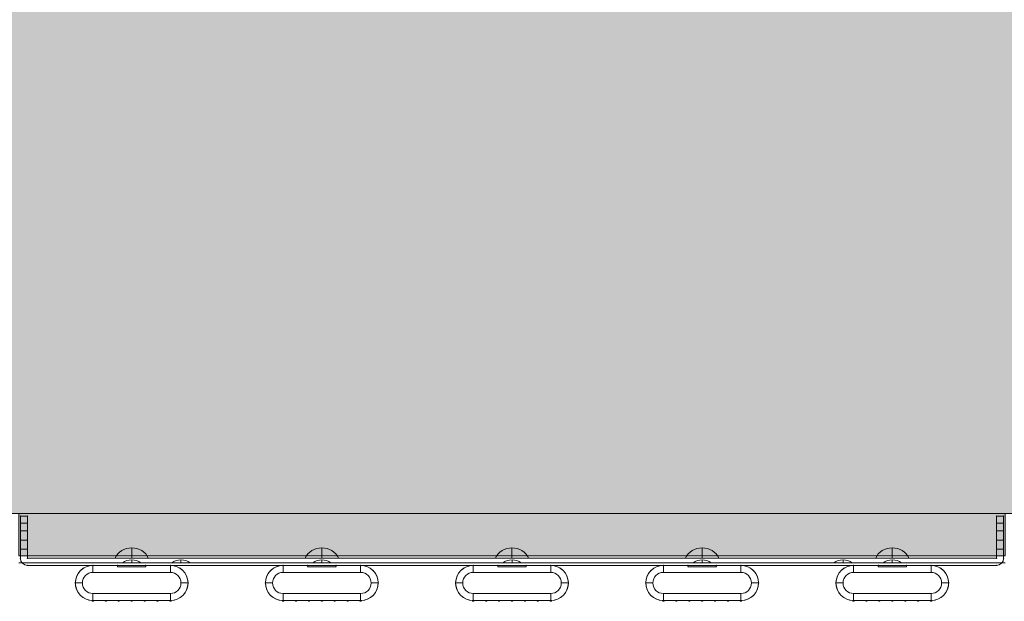
# Model space of a CAD drawing. Units: millimetres. Extents: x -3603 to 7397, y -1887 to 10663.
# Drawn here: x 3667 to 4366, y 5448 to 5861 of the extents above; entities that cross this region are included whole.
import ezdxf

# ---------------------------------------------------------------- set-up
doc = ezdxf.new("R2010")
doc.units = ezdxf.units.MM
doc.header["$MEASUREMENT"] = 0
for name, color, linetype, lineweight in [('elevate_[ID]_1_[Material]_Unchanged_[Source]_KentApplegate - Level 25', 7, 'Continuous', 0), ('elevate_[ID]_6_[Material]_Unchanged_[Source]_KentApplegate - Level 25', 7, 'Continuous', 0), ('elevate_[ID]_6_[Material]_Unchanged_[Source]_KentApplegate - Level 26', 7, 'Continuous', 0), ('Level 61', 7, 'Continuous', 0)]:
    doc.layers.add(name, color=color, linetype=linetype, lineweight=lineweight)

# ---------------------------------------------------------------- blocks, each defined once
blk = doc.blocks.new('From Smart Solid')
at = {"layer": 'elevate_[ID]_1_[Material]_Unchanged_[Source]_KentApplegate - Level 25', "color": 250, "linetype": 'Continuous', "lineweight": 13}
for p, q in [((350, 2.5), (-350, 2.5)), ((350, -2.5), (-350, -2.5))]:
    blk.add_line(p, q, dxfattribs=at)
blk = doc.blocks.new('From Smart Solid_4')
at = {"layer": 'elevate_[ID]_1_[Material]_Unchanged_[Source]_KentApplegate - Level 25', "color": 250, "linetype": 'Continuous', "lineweight": 13}
for p, q in [((0, 1), (0, -1)), ((0, -1), (0, 1)), ((-6.5, -1), (6.5, -1))]:
    blk.add_line(p, q, dxfattribs=at)
blk.add_arc((0, -10.56), 11.56, 90, 124.20546, dxfattribs=at)
at = {"layer": 'elevate_[ID]_1_[Material]_Unchanged_[Source]_KentApplegate - Level 25', "color": 250, "linetype": 'Continuous', "lineweight": 13, "extrusion": (0, 0, -1)}
blk.add_arc((0, -10.56), 11.56, 90, 124.20546, dxfattribs=at)
blk = doc.blocks.new('From Smart Solid_5')
at = {"layer": 'elevate_[ID]_1_[Material]_Unchanged_[Source]_KentApplegate - Level 25', "color": 250, "linetype": 'Continuous', "lineweight": 13}
for p, q in [((0, 1), (0, -1)), ((0, -1), (0, 1)), ((-6.5, -1), (6.5, -1))]:
    blk.add_line(p, q, dxfattribs=at)
blk.add_arc((0, -10.56), 11.56, 90, 124.20546, dxfattribs=at)
at = {"layer": 'elevate_[ID]_1_[Material]_Unchanged_[Source]_KentApplegate - Level 25', "color": 250, "linetype": 'Continuous', "lineweight": 13, "extrusion": (0, 0, -1)}
blk.add_arc((0, -10.56), 11.56, 90, 124.20546, dxfattribs=at)
blk = doc.blocks.new('From Smart Solid_6')
at = {"layer": 'elevate_[ID]_1_[Material]_Unchanged_[Source]_KentApplegate - Level 25', "color": 250, "linetype": 'Continuous', "lineweight": 13}
for p, q in [((0, 1), (0, -1)), ((0, -1), (0, 1)), ((-6.5, -1), (6.5, -1))]:
    blk.add_line(p, q, dxfattribs=at)
blk.add_arc((0, -10.56), 11.56, 90, 124.20546, dxfattribs=at)
at = {"layer": 'elevate_[ID]_1_[Material]_Unchanged_[Source]_KentApplegate - Level 25', "color": 250, "linetype": 'Continuous', "lineweight": 13, "extrusion": (0, 0, -1)}
blk.add_arc((0, -10.56), 11.56, 90, 124.20546, dxfattribs=at)
blk = doc.blocks.new('From Smart Solid_7')
at = {"layer": 'elevate_[ID]_1_[Material]_Unchanged_[Source]_KentApplegate - Level 25', "color": 250, "linetype": 'Continuous', "lineweight": 13}
for p, q in [((0, 1), (0, -1)), ((0, -1), (0, 1)), ((-6.5, -1), (6.5, -1))]:
    blk.add_line(p, q, dxfattribs=at)
blk.add_arc((0, -10.56), 11.56, 90, 124.20546, dxfattribs=at)
at = {"layer": 'elevate_[ID]_1_[Material]_Unchanged_[Source]_KentApplegate - Level 25', "color": 250, "linetype": 'Continuous', "lineweight": 13, "extrusion": (0, 0, -1)}
blk.add_arc((0, -10.56), 11.56, 90, 124.20546, dxfattribs=at)
blk = doc.blocks.new('From Smart Solid_8')
at = {"layer": 'elevate_[ID]_1_[Material]_Unchanged_[Source]_KentApplegate - Level 25', "color": 250, "linetype": 'Continuous', "lineweight": 13}
for p, q in [((0, 1), (0, -1)), ((0, -1), (0, 1)), ((-6.5, -1), (6.5, -1))]:
    blk.add_line(p, q, dxfattribs=at)
blk.add_arc((0, -10.56), 11.56, 90, 124.20546, dxfattribs=at)
at = {"layer": 'elevate_[ID]_1_[Material]_Unchanged_[Source]_KentApplegate - Level 25', "color": 250, "linetype": 'Continuous', "lineweight": 13, "extrusion": (0, 0, -1)}
blk.add_arc((0, -10.56), 11.56, 90, 124.20546, dxfattribs=at)
blk = doc.blocks.new('From Smart Solid_9')
at = {"layer": 'elevate_[ID]_1_[Material]_Unchanged_[Source]_KentApplegate - Level 25', "color": 250, "linetype": 'Continuous', "lineweight": 13}
for p, q in [((0, 1), (0, -1)), ((0, -1), (0, 1)), ((-6.5, -1), (6.5, -1))]:
    blk.add_line(p, q, dxfattribs=at)
blk.add_arc((0, -10.56), 11.56, 90, 124.20546, dxfattribs=at)
at = {"layer": 'elevate_[ID]_1_[Material]_Unchanged_[Source]_KentApplegate - Level 25', "color": 250, "linetype": 'Continuous', "lineweight": 13, "extrusion": (0, 0, -1)}
blk.add_arc((0, -10.56), 11.56, 90, 124.20546, dxfattribs=at)
blk = doc.blocks.new('From Smart Solid_10')
at = {"layer": 'elevate_[ID]_1_[Material]_Unchanged_[Source]_KentApplegate - Level 25', "color": 250, "linetype": 'Continuous', "lineweight": 13}
for p, q in [((0, 1), (0, -1)), ((0, -1), (0, 1)), ((-6.5, -1), (6.5, -1))]:
    blk.add_line(p, q, dxfattribs=at)
blk.add_arc((0, -10.56), 11.56, 90, 124.20546, dxfattribs=at)
at = {"layer": 'elevate_[ID]_1_[Material]_Unchanged_[Source]_KentApplegate - Level 25', "color": 250, "linetype": 'Continuous', "lineweight": 13, "extrusion": (0, 0, -1)}
blk.add_arc((0, -10.56), 11.56, 90, 124.20546, dxfattribs=at)
blk = doc.blocks.new('From Smart Solid_32')
at = {"layer": 'elevate_[ID]_1_[Material]_Unchanged_[Source]_KentApplegate - Level 25', "color": 250, "linetype": 'Continuous', "lineweight": 13}
for p, q in [((350, 2.5), (-350, 2.5)), ((350, -2.5), (-350, -2.5)), ((-350, -2.5), (350, -2.5)), ((-263.5, -2.5), (-276.5, -2.5)), ((-228.5, -2.5), (-241.5, -2.5)), ((-128.5, -2.5), (-141.5, -2.5)), ((6.5, -2.5), (-6.5, -2.5)), ((141.5, -2.5), (128.5, -2.5)), ((241.5, -2.5), (228.5, -2.5)), ((276.5, -2.5), (263.5, -2.5))]:
    blk.add_line(p, q, dxfattribs=at)
blk = doc.blocks.new('elevate')
at = {"layer": 'elevate_[ID]_1_[Material]_Unchanged_[Source]_KentApplegate - Level 25', "linetype": 'Continuous', "lineweight": 13, "extrusion": (0, 0, -1)}
blk.add_hatch(color=250, dxfattribs=at).paths.add_polyline_path([(-4366.12, 5480.6), (-4366.12, 5510.6), (-4396.12, 5510.6), (-4396.12, 6210.6), (-4366.12, 6210.6), (-4366.12, 6240.6), (-3666.12, 6240.6), (-3666.12, 6210.6), (-3636.12, 6210.6), (-3636.12, 5510.6), (-3666.12, 5510.6), (-3666.12, 5480.6)], flags=0)
at = {"layer": 'elevate_[ID]_1_[Material]_Unchanged_[Source]_KentApplegate - Level 25', "color": 250, "linetype": 'Continuous', "lineweight": 13, "flags": 128}
for points in [[(3666.12, 6240.6), (4366.12, 6240.6), (4366.12, 6210.6), (4396.12, 6210.6), (4396.12, 5510.6), (4366.12, 5510.6), (4366.12, 5480.6), (3666.12, 5480.6), (3666.12, 5510.6), (3636.12, 5510.6), (3636.12, 6210.6), (3666.12, 6210.6)], [(4366.12, 5480.6), (3666.12, 5480.6), (3666.12, 5510.6), (4366.12, 5510.6)]]:
    blk.add_lwpolyline(points, close=True, dxfattribs=at)
at = {"layer": 'elevate_[ID]_1_[Material]_Unchanged_[Source]_KentApplegate - Level 25', "color": 250, "linetype": 'Continuous', "lineweight": 13}
blk.add_solid([(4366.12, 5480.6), (3666.12, 5480.6), (4366.12, 5510.6), (3666.12, 5510.6)], dxfattribs=at)
for name, p in [('From Smart Solid', (4016.12, 5478.1)), ('From Smart Solid_32', (4016.12, 5478.1)), ('From Smart Solid_10', (3746.12, 5476.6)), ('From Smart Solid_9', (3781.12, 5476.6)), ('From Smart Solid_8', (3881.12, 5476.6)), ('From Smart Solid_7', (4016.12, 5476.6)), ('From Smart Solid_6', (4151.12, 5476.6)), ('From Smart Solid_5', (4251.12, 5476.6)), ('From Smart Solid_4', (4286.12, 5476.6))]:
    blk.add_blockref(name, p, dxfattribs=at)
blk = doc.blocks.new('From Smart Solid_101')
at = {"layer": 'elevate_[ID]_6_[Material]_Unchanged_[Source]_KentApplegate - Level 26', "color": 253, "linetype": 'Continuous', "lineweight": 13}
for p, q in [((0, -3.74), (0, 3.74)), ((12.07, -3.74), (-12.07, -3.74))]:
    blk.add_line(p, q, dxfattribs=at)
blk.add_arc((0, -9.74), 13.47, 26.44071, 153.55929, dxfattribs=at)
blk = doc.blocks.new('From Smart Solid_102')
at = {"layer": 'elevate_[ID]_6_[Material]_Unchanged_[Source]_KentApplegate - Level 26', "color": 253, "linetype": 'Continuous', "lineweight": 13}
for p, q in [((0, -3.74), (0, 3.74)), ((12.07, -3.74), (-12.07, -3.74))]:
    blk.add_line(p, q, dxfattribs=at)
blk.add_arc((0, -9.74), 13.47, 26.44071, 153.55929, dxfattribs=at)
blk = doc.blocks.new('From Smart Solid_103')
at = {"layer": 'elevate_[ID]_6_[Material]_Unchanged_[Source]_KentApplegate - Level 26', "color": 253, "linetype": 'Continuous', "lineweight": 13}
for p, q in [((0, -3.74), (0, 3.74)), ((12.07, -3.74), (-12.07, -3.74))]:
    blk.add_line(p, q, dxfattribs=at)
blk.add_arc((0, -9.74), 13.47, 26.44071, 153.55929, dxfattribs=at)
blk = doc.blocks.new('From Smart Solid_104')
at = {"layer": 'elevate_[ID]_6_[Material]_Unchanged_[Source]_KentApplegate - Level 26', "color": 250, "linetype": 'Continuous', "lineweight": 13}
for p, q in [((-344, 17.5), (-349, 17.5)), ((-349, 17.5), (-349, 12.5)), ((-349, 17.5), (-349, 12.5)), ((-344, 17.5), (-349, 17.5)), ((-344, 12.5), (-344, 17.5)), ((-344, 12.5), (-344, 17.5)), ((344, 17.5), (344, 12.5)), ((344, 17.5), (349, 17.5)), ((344, 17.5), (344, 12.5)), ((344, 17.5), (349, 17.5)), ((349, 12.5), (349, 17.5)), ((349, 12.5), (349, 17.5)), ((-344, 12.5), (-349, 12.5)), ((-344, 12.5), (-349, 12.5)), ((-349, 12.5), (-349, -12.5)), ((-349, 12.5), (-349, -12.5)), ((-349, 7), (-349, -6)), ((-344, 7), (-349, 7)), ((-344, -12.5), (-344, 12.5)), ((-344, -12.5), (-344, 12.5)), ((-344, -6), (-344, 7)), ((344, 12.5), (349, 12.5)), ((344, 12.5), (349, 12.5)), ((344, -12.5), (344, 12.5)), ((344, -12.5), (344, 12.5)), ((344, 7), (344, -6)), ((344, 7), (349, 7)), ((349, 12.5), (349, -12.5)), ((349, 12.5), (349, -12.5)), ((349, -6), (349, 7)), ((-344, 0.5), (-349, 0.5)), ((-344, 0.5), (-349, 0.5)), ((344, 0.5), (349, 0.5)), ((344, 0.5), (349, 0.5)), ((-344, -6), (-349, -6)), ((344, -6), (349, -6)), ((-344, -12.5), (344, -12.5)), ((344, -12.5), (-344, -12.5)), ((344, -17.5), (-344, -17.5)), ((-344, -17.5), (344, -17.5))]:
    blk.add_line(p, q, dxfattribs=at)
at = {"layer": 'elevate_[ID]_6_[Material]_Unchanged_[Source]_KentApplegate - Level 26', "color": 250, "linetype": 'Continuous', "lineweight": 13, "extrusion": (0, 0, -1)}
for centre, start, end in [((344, -12.5), 270, 0), ((-344, -12.5), 180, 270)]:
    blk.add_arc(centre, 5, start, end, dxfattribs=at)
at = {"layer": 'elevate_[ID]_6_[Material]_Unchanged_[Source]_KentApplegate - Level 26', "color": 250, "linetype": 'Continuous', "lineweight": 13}
for centre, start, end in [((-344, -12.5), 180, 270), ((344, -12.5), 270, 0)]:
    blk.add_arc(centre, 5, start, end, dxfattribs=at)
for p in [(-349, 17.5), (-344, 17.5), (344, 17.5), (349, 17.5), (-349, -12.5), (-344, -12.5), (344, -12.5), (349, -12.5), (-344, -17.5), (344, -17.5)]:
    blk.add_point(p, dxfattribs=at)
blk = doc.blocks.new('From Smart Solid_105')
at = {"layer": 'elevate_[ID]_6_[Material]_Unchanged_[Source]_KentApplegate - Level 26', "color": 253, "linetype": 'Continuous', "lineweight": 13}
for p, q in [((0, -3.74), (0, 3.74)), ((-12.07, -3.74), (12.07, -3.74))]:
    blk.add_line(p, q, dxfattribs=at)
at = {"layer": 'elevate_[ID]_6_[Material]_Unchanged_[Source]_KentApplegate - Level 26', "color": 253, "linetype": 'Continuous', "lineweight": 13, "extrusion": (0, 0, -1)}
blk.add_arc((0, -9.74), 13.47, 26.44071, 153.55929, dxfattribs=at)
blk = doc.blocks.new('From Smart Solid_106')
at = {"layer": 'elevate_[ID]_6_[Material]_Unchanged_[Source]_KentApplegate - Level 26', "color": 253, "linetype": 'Continuous', "lineweight": 13}
for p, q in [((0, -3.74), (0, 3.74)), ((-12.07, -3.74), (12.07, -3.74))]:
    blk.add_line(p, q, dxfattribs=at)
at = {"layer": 'elevate_[ID]_6_[Material]_Unchanged_[Source]_KentApplegate - Level 26', "color": 253, "linetype": 'Continuous', "lineweight": 13, "extrusion": (0, 0, -1)}
blk.add_arc((0, -9.74), 13.47, 26.44071, 153.55929, dxfattribs=at)
blk = doc.blocks.new('From Smart Solid_107')
at = {"layer": 'elevate_[ID]_6_[Material]_Unchanged_[Source]_KentApplegate - Level 26', "color": 7, "linetype": 'Continuous', "lineweight": 13}
for p, q in [((-27.5, 12.5), (27.5, 12.5)), ((-27.5, 7.5), (-27.5, 12.5)), ((-27.5, 7.5), (27.5, 7.5)), ((27.5, 7.5), (27.5, 12.5)), ((27.5, 12.5), (27.5, 7.5)), ((-40, 0), (-35, 0)), ((40, 0), (35, 0)), ((-27.5, -7.5), (27.5, -7.5)), ((-27.5, -12.5), (-27.5, -7.5)), ((-27.5, -12.5), (-27.5, -7.5)), ((-27.5, -12.5), (27.5, -12.5)), ((27.5, -12.5), (27.5, -7.5))]:
    blk.add_line(p, q, dxfattribs=at)
at = {"layer": 'elevate_[ID]_6_[Material]_Unchanged_[Source]_KentApplegate - Level 26', "color": 7, "linetype": 'Continuous', "lineweight": 13, "extrusion": (0, 0, -1)}
for centre, radius, start, end in [((27.5, 0), 12.5, 270, 90), ((-27.5, 0), 7.5, 90, 270)]:
    blk.add_arc(centre, radius, start, end, dxfattribs=at)
at = {"layer": 'elevate_[ID]_6_[Material]_Unchanged_[Source]_KentApplegate - Level 26', "color": 7, "linetype": 'Continuous', "lineweight": 13}
for centre, radius, start, end in [((-27.5, 0), 7.5, 90, 270), ((27.5, 0), 12.5, 270, 90)]:
    blk.add_arc(centre, radius, start, end, dxfattribs=at)
blk = doc.blocks.new('From Smart Solid_108')
at = {"layer": 'elevate_[ID]_6_[Material]_Unchanged_[Source]_KentApplegate - Level 26', "color": 7, "linetype": 'Continuous', "lineweight": 13}
for p, q in [((-27.5, 12.5), (27.5, 12.5)), ((-27.5, 7.5), (-27.5, 12.5)), ((-27.5, 7.5), (27.5, 7.5)), ((27.5, 7.5), (27.5, 12.5)), ((27.5, 12.5), (27.5, 7.5)), ((-40, 0), (-35, 0)), ((40, 0), (35, 0)), ((-27.5, -7.5), (27.5, -7.5)), ((-27.5, -12.5), (-27.5, -7.5)), ((-27.5, -12.5), (-27.5, -7.5)), ((-27.5, -12.5), (27.5, -12.5)), ((27.5, -12.5), (27.5, -7.5))]:
    blk.add_line(p, q, dxfattribs=at)
at = {"layer": 'elevate_[ID]_6_[Material]_Unchanged_[Source]_KentApplegate - Level 26', "color": 7, "linetype": 'Continuous', "lineweight": 13, "extrusion": (0, 0, -1)}
for centre, radius, start, end in [((27.5, 0), 12.5, 270, 90), ((-27.5, 0), 7.5, 90, 270)]:
    blk.add_arc(centre, radius, start, end, dxfattribs=at)
at = {"layer": 'elevate_[ID]_6_[Material]_Unchanged_[Source]_KentApplegate - Level 26', "color": 7, "linetype": 'Continuous', "lineweight": 13}
for centre, radius, start, end in [((-27.5, 0), 7.5, 90, 270), ((27.5, 0), 12.5, 270, 90)]:
    blk.add_arc(centre, radius, start, end, dxfattribs=at)
blk = doc.blocks.new('From Smart Solid_109')
at = {"layer": 'elevate_[ID]_6_[Material]_Unchanged_[Source]_KentApplegate - Level 26', "color": 7, "linetype": 'Continuous', "lineweight": 13}
for p, q in [((-27.5, 12.5), (27.5, 12.5)), ((-27.5, 7.5), (-27.5, 12.5)), ((-27.5, 7.5), (27.5, 7.5)), ((27.5, 7.5), (27.5, 12.5)), ((27.5, 12.5), (27.5, 7.5)), ((-40, 0), (-35, 0)), ((40, 0), (35, 0)), ((-27.5, -7.5), (27.5, -7.5)), ((-27.5, -12.5), (-27.5, -7.5)), ((-27.5, -12.5), (-27.5, -7.5)), ((-27.5, -12.5), (27.5, -12.5)), ((27.5, -12.5), (27.5, -7.5))]:
    blk.add_line(p, q, dxfattribs=at)
at = {"layer": 'elevate_[ID]_6_[Material]_Unchanged_[Source]_KentApplegate - Level 26', "color": 7, "linetype": 'Continuous', "lineweight": 13, "extrusion": (0, 0, -1)}
for centre, radius, start, end in [((27.5, 0), 12.5, 270, 90), ((-27.5, 0), 7.5, 90, 270)]:
    blk.add_arc(centre, radius, start, end, dxfattribs=at)
at = {"layer": 'elevate_[ID]_6_[Material]_Unchanged_[Source]_KentApplegate - Level 26', "color": 7, "linetype": 'Continuous', "lineweight": 13}
for centre, radius, start, end in [((-27.5, 0), 7.5, 90, 270), ((27.5, 0), 12.5, 270, 90)]:
    blk.add_arc(centre, radius, start, end, dxfattribs=at)
blk = doc.blocks.new('From Smart Solid_110')
at = {"layer": 'elevate_[ID]_6_[Material]_Unchanged_[Source]_KentApplegate - Level 26', "color": 7, "linetype": 'Continuous', "lineweight": 13}
for p, q in [((-27.5, 7.5), (-27.5, 12.5)), ((27.5, 12.5), (-27.5, 12.5)), ((-27.5, 12.5), (-27.5, 7.5)), ((27.5, 7.5), (-27.5, 7.5)), ((27.5, 7.5), (27.5, 12.5)), ((-40, 0), (-35, 0)), ((40, 0), (35, 0)), ((-27.5, -12.5), (-27.5, -7.5)), ((27.5, -7.5), (-27.5, -7.5)), ((27.5, -12.5), (-27.5, -12.5)), ((27.5, -12.5), (27.5, -7.5)), ((27.5, -12.5), (27.5, -7.5))]:
    blk.add_line(p, q, dxfattribs=at)
at = {"layer": 'elevate_[ID]_6_[Material]_Unchanged_[Source]_KentApplegate - Level 26', "color": 7, "linetype": 'Continuous', "lineweight": 13, "extrusion": (0, 0, -1)}
for centre, radius, start, end in [((27.5, 0), 12.5, 270, 90), ((-27.5, 0), 7.5, 90, 270)]:
    blk.add_arc(centre, radius, start, end, dxfattribs=at)
at = {"layer": 'elevate_[ID]_6_[Material]_Unchanged_[Source]_KentApplegate - Level 26', "color": 7, "linetype": 'Continuous', "lineweight": 13}
for centre, radius, start, end in [((-27.5, 0), 7.5, 90, 270), ((27.5, 0), 12.5, 270, 90)]:
    blk.add_arc(centre, radius, start, end, dxfattribs=at)
blk = doc.blocks.new('From Smart Solid_111')
at = {"layer": 'elevate_[ID]_6_[Material]_Unchanged_[Source]_KentApplegate - Level 26', "color": 7, "linetype": 'Continuous', "lineweight": 13}
for p, q in [((-27.5, 7.5), (-27.5, 12.5)), ((27.5, 12.5), (-27.5, 12.5)), ((-27.5, 12.5), (-27.5, 7.5)), ((27.5, 7.5), (-27.5, 7.5)), ((27.5, 7.5), (27.5, 12.5)), ((-40, 0), (-35, 0)), ((40, 0), (35, 0)), ((-27.5, -12.5), (-27.5, -7.5)), ((27.5, -7.5), (-27.5, -7.5)), ((27.5, -12.5), (-27.5, -12.5)), ((27.5, -12.5), (27.5, -7.5)), ((27.5, -12.5), (27.5, -7.5))]:
    blk.add_line(p, q, dxfattribs=at)
at = {"layer": 'elevate_[ID]_6_[Material]_Unchanged_[Source]_KentApplegate - Level 26', "color": 7, "linetype": 'Continuous', "lineweight": 13, "extrusion": (0, 0, -1)}
for centre, radius, start, end in [((27.5, 0), 12.5, 270, 90), ((-27.5, 0), 7.5, 90, 270)]:
    blk.add_arc(centre, radius, start, end, dxfattribs=at)
at = {"layer": 'elevate_[ID]_6_[Material]_Unchanged_[Source]_KentApplegate - Level 26', "color": 7, "linetype": 'Continuous', "lineweight": 13}
for centre, radius, start, end in [((-27.5, 0), 7.5, 90, 270), ((27.5, 0), 12.5, 270, 90)]:
    blk.add_arc(centre, radius, start, end, dxfattribs=at)
blk = doc.blocks.new('From Smart Solid_112')
at = {"layer": 'elevate_[ID]_6_[Material]_Unchanged_[Source]_KentApplegate - Level 25', "color": 156, "linetype": 'Continuous', "lineweight": 13}
for p, q in [((-27.5, 12.75), (-10, 12.75)), ((-27.5, 12.75), (-10, 12.75)), ((-10, 12.75), (-10, 11.75)), ((-10, 12.75), (-10, 11.75)), ((-10, 11.75), (10, 11.75)), ((-10, 11.75), (10, 11.75)), ((10, 12.75), (27.5, 12.75)), ((10, 11.75), (10, 12.75)), ((10, 12.75), (27.5, 12.75)), ((10, 11.75), (10, 12.75)), ((-18.83, -12.25), (-27, -12.25)), ((-18.83, -12.25), (-27, -12.25)), ((-9.67, -12.25), (-17.83, -12.25)), ((-9.67, -12.25), (-17.83, -12.25)), ((-0.5, -12.25), (-8.67, -12.25)), ((-0.5, -12.25), (-8.67, -12.25)), ((8.67, -12.25), (0.5, -12.25)), ((8.67, -12.25), (0.5, -12.25)), ((17.83, -12.25), (9.67, -12.25)), ((17.83, -12.25), (9.67, -12.25)), ((27, -12.25), (18.83, -12.25)), ((27, -12.25), (18.83, -12.25))]:
    blk.add_line(p, q, dxfattribs=at)
at = {"layer": 'elevate_[ID]_6_[Material]_Unchanged_[Source]_KentApplegate - Level 25', "color": 156, "linetype": 'Continuous', "lineweight": 13, "extrusion": (0, 0, -1)}
for centre, radius, start, end in [((27.5, 0.25), 12.5, 272.29198, 90), ((27.5, 0.25), 12.5, 272.29198, 90), ((-27.5, 0.25), 12.5, 90, 267.70804), ((-27.5, 0.25), 12.5, 90, 267.70804), ((27.5, -12.25), 0.5, 180, 1.14599), ((27.5, -12.25), 0.5, 180, 1.14599), ((18.33, -12.25), 0.5, 180, 0), ((18.33, -12.25), 0.5, 180, 0), ((9.17, -12.25), 0.5, 180, 360), ((9.17, -12.25), 0.5, 180, 360), ((0, -12.25), 0.5, 180, 360), ((0, -12.25), 0.5, 180, 360), ((-9.17, -12.25), 0.5, 180, 360), ((-9.17, -12.25), 0.5, 180, 360), ((-18.33, -12.25), 0.5, 180, 0), ((-18.33, -12.25), 0.5, 180, 0), ((-27.5, -12.25), 0.5, 178.85403, 360), ((-27.5, -12.25), 0.5, 178.85403, 360)]:
    blk.add_arc(centre, radius, start, end, dxfattribs=at)
at = {"layer": 'elevate_[ID]_6_[Material]_Unchanged_[Source]_KentApplegate - Level 25', "color": 156, "linetype": 'Continuous', "lineweight": 13}
for p in [(-27.5, 12.75), (-10, 12.75), (-10, 11.75), (10, 12.75), (10, 11.75), (27.5, 12.75), (27.5, 12.75), (-40, 0.25), (40, 0.25), (-28, -12.24), (-27, -12.25), (-18.83, -12.25), (-17.83, -12.25), (-9.67, -12.25), (-8.67, -12.25), (-0.5, -12.25), (0.5, -12.25), (8.67, -12.25), (9.67, -12.25), (17.83, -12.25), (18.83, -12.25), (27, -12.25), (28, -12.24)]:
    blk.add_point(p, dxfattribs=at)
blk = doc.blocks.new('From Smart Solid_113')
at = {"layer": 'elevate_[ID]_6_[Material]_Unchanged_[Source]_KentApplegate - Level 25', "color": 156, "linetype": 'Continuous', "lineweight": 13}
for p, q in [((-27.5, 12.75), (-10, 12.75)), ((-27.5, 12.75), (-10, 12.75)), ((-10, 12.75), (-10, 11.75)), ((-10, 12.75), (-10, 11.75)), ((-10, 11.75), (10, 11.75)), ((-10, 11.75), (10, 11.75)), ((10, 12.75), (27.5, 12.75)), ((10, 11.75), (10, 12.75)), ((10, 12.75), (27.5, 12.75)), ((10, 11.75), (10, 12.75)), ((-18.83, -12.25), (-27, -12.25)), ((-18.83, -12.25), (-27, -12.25)), ((-9.67, -12.25), (-17.83, -12.25)), ((-9.67, -12.25), (-17.83, -12.25)), ((-0.5, -12.25), (-8.67, -12.25)), ((-0.5, -12.25), (-8.67, -12.25)), ((8.67, -12.25), (0.5, -12.25)), ((8.67, -12.25), (0.5, -12.25)), ((17.83, -12.25), (9.67, -12.25)), ((17.83, -12.25), (9.67, -12.25)), ((27, -12.25), (18.83, -12.25)), ((27, -12.25), (18.83, -12.25))]:
    blk.add_line(p, q, dxfattribs=at)
at = {"layer": 'elevate_[ID]_6_[Material]_Unchanged_[Source]_KentApplegate - Level 25', "color": 156, "linetype": 'Continuous', "lineweight": 13, "extrusion": (0, 0, -1)}
for centre, radius, start, end in [((27.5, 0.25), 12.5, 272.29198, 90), ((27.5, 0.25), 12.5, 272.29198, 90), ((-27.5, 0.25), 12.5, 90, 267.70804), ((-27.5, 0.25), 12.5, 90, 267.70804), ((27.5, -12.25), 0.5, 180, 1.14599), ((27.5, -12.25), 0.5, 180, 1.14599), ((18.33, -12.25), 0.5, 180, 0), ((18.33, -12.25), 0.5, 180, 0), ((9.17, -12.25), 0.5, 180, 360), ((9.17, -12.25), 0.5, 180, 360), ((0, -12.25), 0.5, 180, 360), ((0, -12.25), 0.5, 180, 360), ((-9.17, -12.25), 0.5, 180, 360), ((-9.17, -12.25), 0.5, 180, 360), ((-18.33, -12.25), 0.5, 180, 0), ((-18.33, -12.25), 0.5, 180, 0), ((-27.5, -12.25), 0.5, 178.85403, 360), ((-27.5, -12.25), 0.5, 178.85403, 360)]:
    blk.add_arc(centre, radius, start, end, dxfattribs=at)
at = {"layer": 'elevate_[ID]_6_[Material]_Unchanged_[Source]_KentApplegate - Level 25', "color": 156, "linetype": 'Continuous', "lineweight": 13}
for p in [(-27.5, 12.75), (-10, 12.75), (-10, 11.75), (10, 12.75), (10, 11.75), (27.5, 12.75), (27.5, 12.75), (-40, 0.25), (40, 0.25), (-28, -12.24), (-27, -12.25), (-18.83, -12.25), (-17.83, -12.25), (-9.67, -12.25), (-8.67, -12.25), (-0.5, -12.25), (0.5, -12.25), (8.67, -12.25), (9.67, -12.25), (17.83, -12.25), (18.83, -12.25), (27, -12.25), (28, -12.24)]:
    blk.add_point(p, dxfattribs=at)
blk = doc.blocks.new('From Smart Solid_114')
at = {"layer": 'elevate_[ID]_6_[Material]_Unchanged_[Source]_KentApplegate - Level 25', "color": 156, "linetype": 'Continuous', "lineweight": 13}
for p, q in [((-27.5, 12.75), (-10, 12.75)), ((-27.5, 12.75), (-10, 12.75)), ((-10, 12.75), (-10, 11.75)), ((-10, 12.75), (-10, 11.75)), ((-10, 11.75), (10, 11.75)), ((-10, 11.75), (10, 11.75)), ((10, 12.75), (27.5, 12.75)), ((10, 11.75), (10, 12.75)), ((10, 12.75), (27.5, 12.75)), ((10, 11.75), (10, 12.75)), ((-18.83, -12.25), (-27, -12.25)), ((-18.83, -12.25), (-27, -12.25)), ((-9.67, -12.25), (-17.83, -12.25)), ((-9.67, -12.25), (-17.83, -12.25)), ((-0.5, -12.25), (-8.67, -12.25)), ((-0.5, -12.25), (-8.67, -12.25)), ((8.67, -12.25), (0.5, -12.25)), ((8.67, -12.25), (0.5, -12.25)), ((17.83, -12.25), (9.67, -12.25)), ((17.83, -12.25), (9.67, -12.25)), ((27, -12.25), (18.83, -12.25)), ((27, -12.25), (18.83, -12.25))]:
    blk.add_line(p, q, dxfattribs=at)
at = {"layer": 'elevate_[ID]_6_[Material]_Unchanged_[Source]_KentApplegate - Level 25', "color": 156, "linetype": 'Continuous', "lineweight": 13, "extrusion": (0, 0, -1)}
for centre, radius, start, end in [((27.5, 0.25), 12.5, 272.29198, 90), ((27.5, 0.25), 12.5, 272.29198, 90), ((-27.5, 0.25), 12.5, 90, 267.70804), ((-27.5, 0.25), 12.5, 90, 267.70804), ((27.5, -12.25), 0.5, 180, 1.14599), ((27.5, -12.25), 0.5, 180, 1.14599), ((18.33, -12.25), 0.5, 180, 0), ((18.33, -12.25), 0.5, 180, 0), ((9.17, -12.25), 0.5, 180, 360), ((9.17, -12.25), 0.5, 180, 360), ((0, -12.25), 0.5, 180, 360), ((0, -12.25), 0.5, 180, 360), ((-9.17, -12.25), 0.5, 180, 360), ((-9.17, -12.25), 0.5, 180, 360), ((-18.33, -12.25), 0.5, 180, 0), ((-18.33, -12.25), 0.5, 180, 0), ((-27.5, -12.25), 0.5, 178.85403, 360), ((-27.5, -12.25), 0.5, 178.85403, 360)]:
    blk.add_arc(centre, radius, start, end, dxfattribs=at)
at = {"layer": 'elevate_[ID]_6_[Material]_Unchanged_[Source]_KentApplegate - Level 25', "color": 156, "linetype": 'Continuous', "lineweight": 13}
for p in [(-27.5, 12.75), (-10, 12.75), (-10, 11.75), (10, 12.75), (10, 11.75), (27.5, 12.75), (27.5, 12.75), (-40, 0.25), (40, 0.25), (-28, -12.24), (-27, -12.25), (-18.83, -12.25), (-17.83, -12.25), (-9.67, -12.25), (-8.67, -12.25), (-0.5, -12.25), (0.5, -12.25), (8.67, -12.25), (9.67, -12.25), (17.83, -12.25), (18.83, -12.25), (27, -12.25), (28, -12.24)]:
    blk.add_point(p, dxfattribs=at)
blk = doc.blocks.new('From Smart Solid_115')
at = {"layer": 'elevate_[ID]_6_[Material]_Unchanged_[Source]_KentApplegate - Level 25', "color": 156, "linetype": 'Continuous', "lineweight": 13}
for p, q in [((-27.5, 12.75), (-10, 12.75)), ((-27.5, 12.75), (-10, 12.75)), ((-10, 12.75), (-10, 11.75)), ((-10, 12.75), (-10, 11.75)), ((-10, 11.75), (10, 11.75)), ((-10, 11.75), (10, 11.75)), ((10, 12.75), (27.5, 12.75)), ((10, 11.75), (10, 12.75)), ((10, 12.75), (27.5, 12.75)), ((10, 11.75), (10, 12.75)), ((-18.83, -12.25), (-27, -12.25)), ((-18.83, -12.25), (-27, -12.25)), ((-9.67, -12.25), (-17.83, -12.25)), ((-9.67, -12.25), (-17.83, -12.25)), ((-0.5, -12.25), (-8.67, -12.25)), ((-0.5, -12.25), (-8.67, -12.25)), ((8.67, -12.25), (0.5, -12.25)), ((8.67, -12.25), (0.5, -12.25)), ((17.83, -12.25), (9.67, -12.25)), ((17.83, -12.25), (9.67, -12.25)), ((27, -12.25), (18.83, -12.25)), ((27, -12.25), (18.83, -12.25))]:
    blk.add_line(p, q, dxfattribs=at)
at = {"layer": 'elevate_[ID]_6_[Material]_Unchanged_[Source]_KentApplegate - Level 25', "color": 156, "linetype": 'Continuous', "lineweight": 13, "extrusion": (0, 0, -1)}
for centre, radius, start, end in [((27.5, 0.25), 12.5, 272.29198, 90), ((27.5, 0.25), 12.5, 272.29198, 90), ((-27.5, 0.25), 12.5, 90, 267.70804), ((-27.5, 0.25), 12.5, 90, 267.70804), ((27.5, -12.25), 0.5, 180, 1.14599), ((27.5, -12.25), 0.5, 180, 1.14599), ((18.33, -12.25), 0.5, 180, 0), ((18.33, -12.25), 0.5, 180, 0), ((9.17, -12.25), 0.5, 180, 360), ((9.17, -12.25), 0.5, 180, 360), ((0, -12.25), 0.5, 180, 360), ((0, -12.25), 0.5, 180, 360), ((-9.17, -12.25), 0.5, 180, 360), ((-9.17, -12.25), 0.5, 180, 360), ((-18.33, -12.25), 0.5, 180, 0), ((-18.33, -12.25), 0.5, 180, 0), ((-27.5, -12.25), 0.5, 178.85403, 360), ((-27.5, -12.25), 0.5, 178.85403, 360)]:
    blk.add_arc(centre, radius, start, end, dxfattribs=at)
at = {"layer": 'elevate_[ID]_6_[Material]_Unchanged_[Source]_KentApplegate - Level 25', "color": 156, "linetype": 'Continuous', "lineweight": 13}
for p in [(-27.5, 12.75), (-10, 12.75), (-10, 11.75), (10, 12.75), (10, 11.75), (27.5, 12.75), (27.5, 12.75), (-40, 0.25), (40, 0.25), (-28, -12.24), (-27, -12.25), (-18.83, -12.25), (-17.83, -12.25), (-9.67, -12.25), (-8.67, -12.25), (-0.5, -12.25), (0.5, -12.25), (8.67, -12.25), (9.67, -12.25), (17.83, -12.25), (18.83, -12.25), (27, -12.25), (28, -12.24)]:
    blk.add_point(p, dxfattribs=at)
blk = doc.blocks.new('From Smart Solid_116')
at = {"layer": 'elevate_[ID]_6_[Material]_Unchanged_[Source]_KentApplegate - Level 25', "color": 156, "linetype": 'Continuous', "lineweight": 13}
for p, q in [((-27.5, 12.75), (-10, 12.75)), ((-27.5, 12.75), (-10, 12.75)), ((-10, 12.75), (-10, 11.75)), ((-10, 12.75), (-10, 11.75)), ((-10, 11.75), (10, 11.75)), ((-10, 11.75), (10, 11.75)), ((10, 12.75), (27.5, 12.75)), ((10, 11.75), (10, 12.75)), ((10, 12.75), (27.5, 12.75)), ((10, 11.75), (10, 12.75)), ((-18.83, -12.25), (-27, -12.25)), ((-18.83, -12.25), (-27, -12.25)), ((-9.67, -12.25), (-17.83, -12.25)), ((-9.67, -12.25), (-17.83, -12.25)), ((-0.5, -12.25), (-8.67, -12.25)), ((-0.5, -12.25), (-8.67, -12.25)), ((8.67, -12.25), (0.5, -12.25)), ((8.67, -12.25), (0.5, -12.25)), ((17.83, -12.25), (9.67, -12.25)), ((17.83, -12.25), (9.67, -12.25)), ((27, -12.25), (18.83, -12.25)), ((27, -12.25), (18.83, -12.25))]:
    blk.add_line(p, q, dxfattribs=at)
at = {"layer": 'elevate_[ID]_6_[Material]_Unchanged_[Source]_KentApplegate - Level 25', "color": 156, "linetype": 'Continuous', "lineweight": 13, "extrusion": (0, 0, -1)}
for centre, radius, start, end in [((27.5, 0.25), 12.5, 272.29198, 90), ((27.5, 0.25), 12.5, 272.29198, 90), ((-27.5, 0.25), 12.5, 90, 267.70804), ((-27.5, 0.25), 12.5, 90, 267.70804), ((27.5, -12.25), 0.5, 180, 1.14599), ((27.5, -12.25), 0.5, 180, 1.14599), ((18.33, -12.25), 0.5, 180, 0), ((18.33, -12.25), 0.5, 180, 0), ((9.17, -12.25), 0.5, 180, 360), ((9.17, -12.25), 0.5, 180, 360), ((0, -12.25), 0.5, 180, 360), ((0, -12.25), 0.5, 180, 360), ((-9.17, -12.25), 0.5, 180, 360), ((-9.17, -12.25), 0.5, 180, 360), ((-18.33, -12.25), 0.5, 180, 0), ((-18.33, -12.25), 0.5, 180, 0), ((-27.5, -12.25), 0.5, 178.85403, 360), ((-27.5, -12.25), 0.5, 178.85403, 360)]:
    blk.add_arc(centre, radius, start, end, dxfattribs=at)
at = {"layer": 'elevate_[ID]_6_[Material]_Unchanged_[Source]_KentApplegate - Level 25', "color": 156, "linetype": 'Continuous', "lineweight": 13}
for p in [(-27.5, 12.75), (-10, 12.75), (-10, 11.75), (10, 12.75), (10, 11.75), (27.5, 12.75), (27.5, 12.75), (-40, 0.25), (40, 0.25), (-28, -12.24), (-27, -12.25), (-18.83, -12.25), (-17.83, -12.25), (-9.67, -12.25), (-8.67, -12.25), (-0.5, -12.25), (0.5, -12.25), (8.67, -12.25), (9.67, -12.25), (17.83, -12.25), (18.83, -12.25), (27, -12.25), (28, -12.24)]:
    blk.add_point(p, dxfattribs=at)
blk = doc.blocks.new('From Smart Solid_117')
at = {"layer": 'elevate_[ID]_6_[Material]_Unchanged_[Source]_KentApplegate - Level 26', "color": 7, "linetype": 'Continuous', "lineweight": 13}
for p, q in [((-27.5, 12.5), (27.5, 12.5)), ((-27.5, 7.5), (-27.5, 12.5)), ((-27.5, 7.5), (27.5, 7.5)), ((27.5, 7.5), (27.5, 12.5)), ((27.5, 12.5), (27.5, 7.5)), ((-40, 0), (-35, 0)), ((40, 0), (35, 0)), ((-27.5, -7.5), (27.5, -7.5)), ((-27.5, -12.5), (-27.5, -7.5)), ((-27.5, -12.5), (-27.5, -7.5)), ((-27.5, -12.5), (27.5, -12.5)), ((27.5, -12.5), (27.5, -7.5))]:
    blk.add_line(p, q, dxfattribs=at)
at = {"layer": 'elevate_[ID]_6_[Material]_Unchanged_[Source]_KentApplegate - Level 26', "color": 7, "linetype": 'Continuous', "lineweight": 13, "extrusion": (0, 0, -1)}
for centre, radius, start, end in [((27.5, 0), 12.5, 270, 90), ((-27.5, 0), 7.5, 90, 270)]:
    blk.add_arc(centre, radius, start, end, dxfattribs=at)
at = {"layer": 'elevate_[ID]_6_[Material]_Unchanged_[Source]_KentApplegate - Level 26', "color": 7, "linetype": 'Continuous', "lineweight": 13}
for centre, radius, start, end in [((-27.5, 0), 7.5, 90, 270), ((27.5, 0), 12.5, 270, 90)]:
    blk.add_arc(centre, radius, start, end, dxfattribs=at)
blk = doc.blocks.new('From Smart Solid_118')
at = {"layer": 'elevate_[ID]_6_[Material]_Unchanged_[Source]_KentApplegate - Level 26', "color": 7, "linetype": 'Continuous', "lineweight": 13}
for p, q in [((-27.5, 12.5), (27.5, 12.5)), ((-27.5, 7.5), (-27.5, 12.5)), ((-27.5, 7.5), (27.5, 7.5)), ((27.5, 7.5), (27.5, 12.5)), ((27.5, 12.5), (27.5, 7.5)), ((-40, 0), (-35, 0)), ((40, 0), (35, 0)), ((-27.5, -7.5), (27.5, -7.5)), ((-27.5, -12.5), (-27.5, -7.5)), ((-27.5, -12.5), (-27.5, -7.5)), ((-27.5, -12.5), (27.5, -12.5)), ((27.5, -12.5), (27.5, -7.5))]:
    blk.add_line(p, q, dxfattribs=at)
at = {"layer": 'elevate_[ID]_6_[Material]_Unchanged_[Source]_KentApplegate - Level 26', "color": 7, "linetype": 'Continuous', "lineweight": 13, "extrusion": (0, 0, -1)}
for centre, radius, start, end in [((27.5, 0), 12.5, 270, 90), ((-27.5, 0), 7.5, 90, 270)]:
    blk.add_arc(centre, radius, start, end, dxfattribs=at)
at = {"layer": 'elevate_[ID]_6_[Material]_Unchanged_[Source]_KentApplegate - Level 26', "color": 7, "linetype": 'Continuous', "lineweight": 13}
for centre, radius, start, end in [((-27.5, 0), 7.5, 90, 270), ((27.5, 0), 12.5, 270, 90)]:
    blk.add_arc(centre, radius, start, end, dxfattribs=at)
blk = doc.blocks.new('From Smart Solid_119')
at = {"layer": 'elevate_[ID]_6_[Material]_Unchanged_[Source]_KentApplegate - Level 26', "color": 7, "linetype": 'Continuous', "lineweight": 13}
for p, q in [((-27.5, 12.5), (27.5, 12.5)), ((-27.5, 7.5), (-27.5, 12.5)), ((-27.5, 7.5), (27.5, 7.5)), ((27.5, 7.5), (27.5, 12.5)), ((27.5, 12.5), (27.5, 7.5)), ((-40, 0), (-35, 0)), ((40, 0), (35, 0)), ((-27.5, -7.5), (27.5, -7.5)), ((-27.5, -12.5), (-27.5, -7.5)), ((-27.5, -12.5), (-27.5, -7.5)), ((-27.5, -12.5), (27.5, -12.5)), ((27.5, -12.5), (27.5, -7.5))]:
    blk.add_line(p, q, dxfattribs=at)
at = {"layer": 'elevate_[ID]_6_[Material]_Unchanged_[Source]_KentApplegate - Level 26', "color": 7, "linetype": 'Continuous', "lineweight": 13, "extrusion": (0, 0, -1)}
for centre, radius, start, end in [((27.5, 0), 12.5, 270, 90), ((-27.5, 0), 7.5, 90, 270)]:
    blk.add_arc(centre, radius, start, end, dxfattribs=at)
at = {"layer": 'elevate_[ID]_6_[Material]_Unchanged_[Source]_KentApplegate - Level 26', "color": 7, "linetype": 'Continuous', "lineweight": 13}
for centre, radius, start, end in [((-27.5, 0), 7.5, 90, 270), ((27.5, 0), 12.5, 270, 90)]:
    blk.add_arc(centre, radius, start, end, dxfattribs=at)
blk = doc.blocks.new('From Smart Solid_120')
at = {"layer": 'elevate_[ID]_6_[Material]_Unchanged_[Source]_KentApplegate - Level 26', "color": 7, "linetype": 'Continuous', "lineweight": 13}
for p, q in [((-27.5, 7.5), (-27.5, 12.5)), ((27.5, 12.5), (-27.5, 12.5)), ((-27.5, 12.5), (-27.5, 7.5)), ((27.5, 7.5), (-27.5, 7.5)), ((27.5, 7.5), (27.5, 12.5)), ((-40, 0), (-35, 0)), ((40, 0), (35, 0)), ((-27.5, -12.5), (-27.5, -7.5)), ((27.5, -7.5), (-27.5, -7.5)), ((27.5, -12.5), (-27.5, -12.5)), ((27.5, -12.5), (27.5, -7.5)), ((27.5, -12.5), (27.5, -7.5))]:
    blk.add_line(p, q, dxfattribs=at)
at = {"layer": 'elevate_[ID]_6_[Material]_Unchanged_[Source]_KentApplegate - Level 26', "color": 7, "linetype": 'Continuous', "lineweight": 13, "extrusion": (0, 0, -1)}
for centre, radius, start, end in [((27.5, 0), 12.5, 270, 90), ((-27.5, 0), 7.5, 90, 270)]:
    blk.add_arc(centre, radius, start, end, dxfattribs=at)
at = {"layer": 'elevate_[ID]_6_[Material]_Unchanged_[Source]_KentApplegate - Level 26', "color": 7, "linetype": 'Continuous', "lineweight": 13}
for centre, radius, start, end in [((-27.5, 0), 7.5, 90, 270), ((27.5, 0), 12.5, 270, 90)]:
    blk.add_arc(centre, radius, start, end, dxfattribs=at)
blk = doc.blocks.new('From Smart Solid_121')
at = {"layer": 'elevate_[ID]_6_[Material]_Unchanged_[Source]_KentApplegate - Level 26', "color": 7, "linetype": 'Continuous', "lineweight": 13}
for p, q in [((-27.5, 7.5), (-27.5, 12.5)), ((27.5, 12.5), (-27.5, 12.5)), ((-27.5, 12.5), (-27.5, 7.5)), ((27.5, 7.5), (-27.5, 7.5)), ((27.5, 7.5), (27.5, 12.5)), ((-40, 0), (-35, 0)), ((40, 0), (35, 0)), ((-27.5, -12.5), (-27.5, -7.5)), ((27.5, -7.5), (-27.5, -7.5)), ((27.5, -12.5), (-27.5, -12.5)), ((27.5, -12.5), (27.5, -7.5)), ((27.5, -12.5), (27.5, -7.5))]:
    blk.add_line(p, q, dxfattribs=at)
at = {"layer": 'elevate_[ID]_6_[Material]_Unchanged_[Source]_KentApplegate - Level 26', "color": 7, "linetype": 'Continuous', "lineweight": 13, "extrusion": (0, 0, -1)}
for centre, radius, start, end in [((27.5, 0), 12.5, 270, 90), ((-27.5, 0), 7.5, 90, 270)]:
    blk.add_arc(centre, radius, start, end, dxfattribs=at)
at = {"layer": 'elevate_[ID]_6_[Material]_Unchanged_[Source]_KentApplegate - Level 26', "color": 7, "linetype": 'Continuous', "lineweight": 13}
for centre, radius, start, end in [((-27.5, 0), 7.5, 90, 270), ((27.5, 0), 12.5, 270, 90)]:
    blk.add_arc(centre, radius, start, end, dxfattribs=at)
blk = doc.blocks.new('elevate_4')
at = {"layer": 'elevate_[ID]_6_[Material]_Unchanged_[Source]_KentApplegate - Level 25', "color": 156, "linetype": 'Continuous', "lineweight": 13}
for name, p in [('From Smart Solid_116', (3746.1195, 5460.9705)), ('From Smart Solid_115', (3881.1195, 5460.9705)), ('From Smart Solid_114', (4016.1195, 5460.9705)), ('From Smart Solid_113', (4151.1195, 5460.9705)), ('From Smart Solid_112', (4286.1165, 5460.9705))]:
    blk.add_blockref(name, p, dxfattribs=at)
at = {"layer": 'elevate_[ID]_6_[Material]_Unchanged_[Source]_KentApplegate - Level 26', "color": 250, "linetype": 'Continuous', "lineweight": 13}
blk.add_blockref('From Smart Solid_104', (4016.1195, 5491.2205), dxfattribs=at)
at = {"layer": 'elevate_[ID]_6_[Material]_Unchanged_[Source]_KentApplegate - Level 26', "color": 253, "linetype": 'Continuous', "lineweight": 13}
for name, p in [('From Smart Solid_103', (3746.119, 5482.458)), ('From Smart Solid_102', (3881.119, 5482.458)), ('From Smart Solid_101', (4016.119, 5482.458)), ('From Smart Solid_105', (4151.119, 5482.458)), ('From Smart Solid_106', (4286.119, 5482.458))]:
    blk.add_blockref(name, p, dxfattribs=at)
at = {"layer": 'elevate_[ID]_6_[Material]_Unchanged_[Source]_KentApplegate - Level 26', "color": 7, "linetype": 'Continuous', "lineweight": 13}
for name, p in [('From Smart Solid_111', (3746.1195, 5461.2205)), ('From Smart Solid_121', (3746.1195, 5461.2205)), ('From Smart Solid_110', (3881.1195, 5461.2205)), ('From Smart Solid_120', (3881.1195, 5461.2205)), ('From Smart Solid_108', (4016.1195, 5461.2205)), ('From Smart Solid_118', (4016.1195, 5461.2205)), ('From Smart Solid_107', (4151.1195, 5461.2205)), ('From Smart Solid_117', (4151.1195, 5461.2205)), ('From Smart Solid_109', (4286.1195, 5461.2205)), ('From Smart Solid_119', (4286.1195, 5461.2205))]:
    blk.add_blockref(name, p, dxfattribs=at)

msp = doc.modelspace()

# ---------------------------------------------------------------- block references
at = {"layer": 'Level 61', "color": 7, "linetype": 'Continuous', "lineweight": 0}
for name in ['elevate', 'elevate_4']:
    msp.add_blockref(name, (0, 0), dxfattribs=at)

doc.saveas('drawing.dxf')
